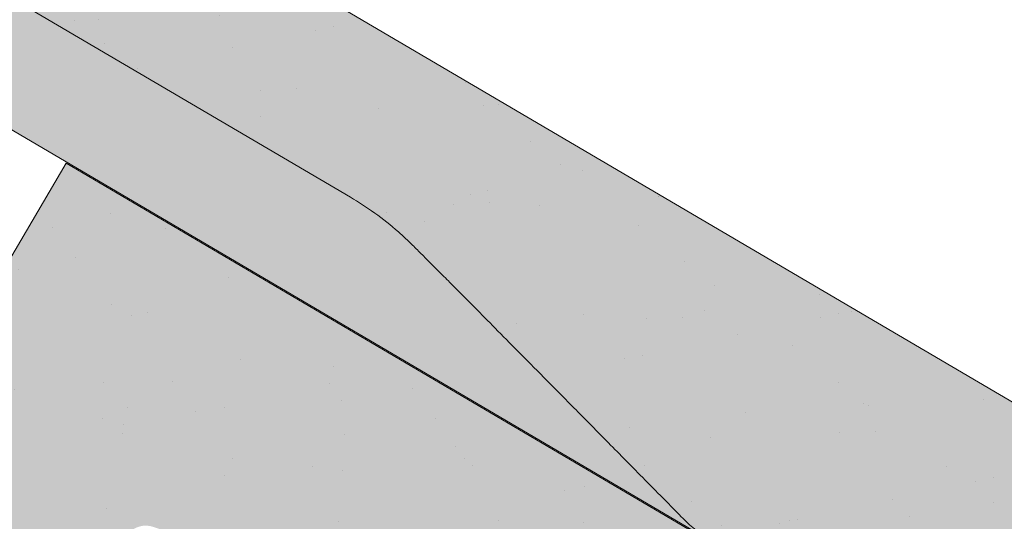
# Paper-space layout 'Elrendezés1' of a CAD drawing. Units: metres. Extents: x 7 to 288, y 8 to 198.
# Drawn here: x 184 to 193, y 141 to 145 of the extents above; entities that cross this region are included whole.
import ezdxf

# ---------------------------------------------------------------- set-up
doc = ezdxf.new("R2010")
doc.units = ezdxf.units.M
doc.header["$LTSCALE"] = 0.05
doc.layers.get('0').update_dxf_attribs({"linetype": 'CONTINUOUS'})

# ---------------------------------------------------------------- blocks, each defined once
blk = doc.blocks.new('Zenit alapcserép ÚJ')
at = {"linetype": 'Continuous', "lineweight": 9}
h = blk.add_hatch(color=17, dxfattribs=at)
h.dxf.hatch_style = 1
edge = h.paths.add_edge_path()
edge.add_spline(control_points=[(75.29499002621762, 132.2719869070858), (77.7450655178425, 132.9262079769934), (78.55298571334274, 133.1356902122421)], knot_values=[0, 0, 0, 3.370540763338297, 3.370540763338297, 3.370540763338297], weights=[1, 1.16211519499695, 1], degree=2, periodic=0)
edge.add_spline(control_points=[(78.55298571334274, 133.1356902122421), (78.6074221134487, 133.1498047978616), (78.66277382020974, 133.1622494580907), (78.89436475516763, 133.2064476554632), (79.07402268577155, 133.2208756465194), (79.23823631181043, 133.2208756465194)], knot_values=[0.7993766431288978, 0.7993766431288978, 0.7993766431288978, 0.7993766431288978, 0.9553930881737158, 0.9553930881737158, 1.448033966290319, 1.448033966290319, 1.448033966290319, 1.448033966290319], degree=3, periodic=0)
edge.add_line((79.23823631181043, 133.2208756465194), (83.48826799626974, 133.2208756465194))
edge.add_spline(control_points=[(83.48826799626974, 133.2208756465194), (83.76047886707201, 133.2208756465194), (84.05852082039263, 133.1994865970087), (84.39638489454825, 133.1496634437081), (84.43926718214473, 133.1428872227941), (84.48200134012168, 133.1356902122421)], knot_values=[13.88537699798274, 13.88537699798274, 13.88537699798274, 13.88537699798274, 14.7020096103896, 14.7020096103896, 14.82092244707607, 14.82092244707607, 14.82092244707607, 14.82092244707607], degree=3, periodic=0)
edge.add_spline(control_points=[(84.48200134012163, 133.1356902122421), (91.82169724591535, 131.8995860889153), (98.53414889587555, 132.8456978293094)], knot_values=[1.566704893449858, 1.566704893449858, 1.566704893449858, 15.99079548006915, 15.99079548006915, 15.99079548006915], weights=[1, 1.257707455526648, 1.050497992067417], degree=2, periodic=0)
edge.add_spline(control_points=[(98.53414889587555, 132.8456978293094), (99.73803050214659, 133.0153834495767), (100.8560135606347, 133.1356902122421)], knot_values=[0.01002854989632107, 0.01002854989632107, 0.01002854989632107, 2.64404231142281, 2.64404231142281, 2.64404231142281], weights=[1.015690136700517, 1.01104619854406, 1.000083568215839], degree=2, periodic=0)
edge.add_spline(control_points=[(100.8560135606347, 133.1356902122421), (100.9213987313602, 133.1427263458906), (100.9869395845491, 133.1492176193316), (101.6309061870943, 133.2079200733403), (102.2148401375592, 133.2208756465194), (102.7458057418422, 133.2208756465194)], knot_values=[3.53239195660175, 3.53239195660175, 3.53239195660175, 3.53239195660175, 3.713095260832733, 3.713095260832733, 5.30599207368166, 5.30599207368166, 5.30599207368166, 5.30599207368166], degree=3, periodic=0)
edge.add_line((102.7458057418422, 133.2208756465194), (105.7517980059157, 133.2208756465194))
edge.add_arc((105.7517980059157, 130.7208756465194), 2.500000000000012, 74.99999999999312, 90, ccw=False)
edge.add_line((106.3988456186723, 133.135690212242), (106.7727490486276, 133.0355030901383))
edge.add_arc((106.7856900008827, 133.0837993814527), 0.04999999999999354, 254.9999999999865, 345.0000000000064)
edge.add_arc((106.8822825835116, 133.0579174769425), 0.04999999999999367, 75.00000000000222, 165.0000000000022, ccw=False)
edge.add_line((106.8952235357667, 133.1062137682569), (107.2815938662824, 133.0026861502159))
edge.add_arc((107.2686529140273, 132.9543898589015), 0.04999999999999838, -15.000000000025011, 75.00000000001802, ccw=False)
edge.add_arc((107.3652454966562, 132.9285079543912), 0.04999999999999182, 165.0000000000022, 255.0000000000021)
edge.add_line((107.3523045444011, 132.8802116630768), (107.6903785836022, 132.7896249972909))
edge.add_arc((107.7033195358573, 132.8379212886053), 0.04999999999999815, 255.0000000000021, 345.0000000000064)
edge.add_arc((107.7999121184862, 132.8120393840951), 0.04999999999999367, 75.00000000000222, 165.0000000000064, ccw=False)
edge.add_line((107.8128530707414, 132.8603356754095), (108.199223401257, 132.7568080573685))
edge.add_arc((108.1862824490019, 132.7085117660541), 0.05000000000000806, -14.999999999993577, 75.00000000000222, ccw=False)
edge.add_arc((108.2828750316308, 132.6826298615438), 0.05000000000000133, 165.0000000000064, 255.0000000000021)
edge.add_line((108.2699340793757, 132.6343335702294), (108.6563044098913, 132.5308059521883))
edge.add_arc((108.6692453621464, 132.5791022435028), 0.04999999999999815, 254.9999999999865, 345.0000000000064)
edge.add_arc((108.7658379447753, 132.5532203389925), 0.05000000000000058, 74.99999999998653, 165.0000000000022, ccw=False)
edge.add_line((108.7787788970305, 132.601516630307), (109.1651492275461, 132.497989012266))
edge.add_arc((109.1522082752909, 132.4496927209515), 0.04999999999999837, -14.999999999993577, 75.00000000000222, ccw=False)
edge.add_arc((109.2488008579198, 132.4238108164413), 0.04999999999999183, 165.0000000000022, 255.0000000000179)
edge.add_line((109.2358599056647, 132.3755145251268), (109.6222302361804, 132.2719869070858))
edge.add_arc((110.0104588038341, 133.7208756465195), 1.500000000000036, 255.0000000000035, 259.1268432826342)
edge.add_arc((109.6897786731356, 132.0513954119029), 0.199999999999998, 10.000000000006821, 79.1268432826297, ccw=False)
edge.add_line((109.886740223738, 132.0861250474363), (110.0074728365338, 131.4014163754526))
edge.add_arc((110.4013959377387, 131.4708756465194), 0.3999999999999982, 190.0000000000028, 270)
edge.add_line((110.4013959377387, 131.0708756465194), (111.3678877065923, 131.0708756465194))
edge.add_arc((111.3678877065923, 131.4708756465194), 0.4000000000000021, 270, 352.9999999999976)
edge.add_line((111.7649061672489, 131.4221279091574), (111.8629800574531, 132.2208756465194))
edge.add_line((111.8629800574531, 132.2208756465194), (112.0129800574531, 132.2208756465194))
edge.add_line((112.0129800574531, 132.2208756465194), (112.0129800574531, 134.6208756465194))
edge.add_line((112.0129800574531, 134.6208756465194), (72.21298005745311, 134.6208756465194))
edge.add_line((72.21298005745311, 134.6208756465194), (70.59270763612409, 134.3059265923742))
edge.add_arc((70.64995033473704, 134.0114384373399), 0.2999999999999871, 100.9999999999985, 169.4999999999987)
edge.add_line((70.35497386246787, 134.0661090949876), (70.01298005745309, 132.2208756465194))
edge.add_line((70.01298005745309, 132.2208756465194), (72.24695465366867, 132.2208756465194))
edge.add_arc((72.24695465366865, 132.3708756465194), 0.1500000000000036, 270.0000000000054, 330.000000000007)
edge.add_arc((73.11298005745307, 131.8708756465194), 0.8500000000000006, 30.00000000000091, 149.9999999999965, ccw=False)
edge.add_arc((73.9790054612375, 132.3708756465194), 0.1500000000000037, 210.0000000000051, 270)
edge.add_line((73.9790054612375, 132.2208756465194), (74.90551291783588, 132.2208756465194))
edge.add_spline(control_points=[(74.90551291783586, 132.2208756465194), (74.99847812583124, 132.2208756465194), (75.10001041698487, 132.2300330927394), (75.2316094899198, 132.2561568939533), (75.26357062114869, 132.2635972730234), (75.29499002621762, 132.2719869070858)], knot_values=[6.306676471879668, 6.306676471879668, 6.306676471879668, 6.306676471879668, 6.585572095865745, 6.585572095865745, 6.675796330470742, 6.675796330470742, 6.675796330470742, 6.675796330470742], degree=3, periodic=0)
h = blk.add_hatch(dxfattribs=at)
h.set_pattern_fill('AR-SAND', color=256, scale=0.025)
h.set_pattern_definition([(37.50000000000001, (0, 0), (-0.04000078239960114, 1.223533093323356), [0, -0.9652000000000002, 0, -1.0795, 0, -1.031875]), (7.499999999999999, (0, 0), (1.123808207845007, 1.792062751420886), [0, -0.5207, 0, -0.8699500000000001, 0, -0.333375]), (327.5, (-0.78105, 0), (1.977480925603645, 0.003592961696364405), [0, -0.3175, 0, -1.143, 0, -1.49225]), (317.5, (-0.78105, 0), (1.908891131180743, 0.5573233081430408), [0, -0.15875, 0, -0.7493, 0, -0.8572500000000001])])
edge = h.paths.add_edge_path()
edge.add_line((72.21298005745311, 134.6208756465194), (70.59270763612409, 134.3059265923742))
edge.add_arc((70.64995033473706, 134.0114384373399), 0.2999999999999871, 101.0000000000011, 169.4999999999992)
edge.add_line((70.35497386246787, 134.0661090949876), (70.01298005745309, 132.2208756465194))
edge.add_line((70.01298005745309, 132.2208756465194), (72.24695465366867, 132.2208756465194))
edge.add_arc((72.24695465366867, 132.3708756465194), 0.1500000000000036, 270, 330.0000000000043)
edge.add_arc((73.11298005745307, 131.8708756465194), 0.8500000000000008, 30.00000000000091, 149.9999999999965, ccw=False)
edge.add_arc((73.9790054612375, 132.3708756465194), 0.1500000000000036, 210.0000000000051, 270)
edge.add_line((73.9790054612375, 132.2208756465194), (74.90551291783588, 132.2208756465194))
edge.add_spline(control_points=[(74.90551291783586, 132.2208756465194), (74.99847812583124, 132.2208756465194), (75.10001041698487, 132.2300330927394), (75.2316094899198, 132.2561568939533), (75.26357062114869, 132.2635972730234), (75.29499002621762, 132.2719869070858)], knot_values=[6.306676471879668, 6.306676471879668, 6.306676471879668, 6.306676471879668, 6.585572095865745, 6.585572095865745, 6.675796330470742, 6.675796330470742, 6.675796330470742, 6.675796330470742], degree=3, periodic=0)
edge.add_spline(control_points=[(75.29499002621762, 132.2719869070858), (77.7450655178425, 132.9262079769934), (78.55298571334274, 133.1356902122421)], knot_values=[0, 0, 0, 3.370540763338297, 3.370540763338297, 3.370540763338297], weights=[1, 1.16211519499695, 1], degree=2, periodic=0)
edge.add_spline(control_points=[(78.55298571334274, 133.1356902122421), (78.6074221134487, 133.1498047978616), (78.66277382020974, 133.1622494580907), (78.89436475516763, 133.2064476554632), (79.07402268577155, 133.2208756465194), (79.23823631181043, 133.2208756465194)], knot_values=[0.7993766431288978, 0.7993766431288978, 0.7993766431288978, 0.7993766431288978, 0.9553930881737158, 0.9553930881737158, 1.448033966290319, 1.448033966290319, 1.448033966290319, 1.448033966290319], degree=3, periodic=0)
edge.add_line((79.23823631181043, 133.2208756465194), (83.48826799626974, 133.2208756465194))
edge.add_spline(control_points=[(83.48826799626974, 133.2208756465194), (83.76047886707201, 133.2208756465194), (84.05852082039263, 133.1994865970087), (84.39638489454825, 133.1496634437081), (84.43926718214473, 133.1428872227941), (84.48200134012168, 133.1356902122421)], knot_values=[13.88537699798274, 13.88537699798274, 13.88537699798274, 13.88537699798274, 14.7020096103896, 14.7020096103896, 14.82092244707607, 14.82092244707607, 14.82092244707607, 14.82092244707607], degree=3, periodic=0)
edge.add_spline(control_points=[(84.48200134012163, 133.1356902122421), (91.82169724591535, 131.8995860889153), (98.53414889587555, 132.8456978293094)], knot_values=[1.566704893449858, 1.566704893449858, 1.566704893449858, 15.99079548006915, 15.99079548006915, 15.99079548006915], weights=[1, 1.257707455526648, 1.050497992067417], degree=2, periodic=0)
edge.add_spline(control_points=[(98.53414889587555, 132.8456978293094), (99.73803050214659, 133.0153834495767), (100.8560135606347, 133.1356902122421)], knot_values=[0.01002854989632107, 0.01002854989632107, 0.01002854989632107, 2.64404231142281, 2.64404231142281, 2.64404231142281], weights=[1.015690136700517, 1.01104619854406, 1.000083568215839], degree=2, periodic=0)
edge.add_spline(control_points=[(100.8560135606347, 133.1356902122421), (100.9213987313602, 133.1427263458906), (100.9869395845491, 133.1492176193316), (101.6309061870943, 133.2079200733403), (102.2148401375592, 133.2208756465194), (102.7458057418422, 133.2208756465194)], knot_values=[3.53239195660175, 3.53239195660175, 3.53239195660175, 3.53239195660175, 3.713095260832733, 3.713095260832733, 5.30599207368166, 5.30599207368166, 5.30599207368166, 5.30599207368166], degree=3, periodic=0)
edge.add_line((102.7458057418422, 133.2208756465194), (105.7517980059157, 133.2208756465194))
edge.add_arc((105.7517980059157, 130.7208756465194), 2.500000000000012, 74.99999999999312, 90, ccw=False)
edge.add_line((106.3988456186723, 133.135690212242), (106.7727490486276, 133.0355030901383))
edge.add_arc((106.7856900008827, 133.0837993814527), 0.04999999999999356, 254.9999999999865, 345.0000000000021)
edge.add_arc((106.8822825835116, 133.0579174769425), 0.04999999999999367, 75.00000000000222, 165.0000000000064, ccw=False)
edge.add_line((106.8952235357667, 133.1062137682569), (107.2815938662824, 133.0026861502159))
edge.add_arc((107.2686529140273, 132.9543898589015), 0.04999999999999838, -15.000000000025011, 75.00000000001802, ccw=False)
edge.add_arc((107.3652454966562, 132.9285079543912), 0.04999999999999183, 165.0000000000022, 254.9999999999865)
edge.add_line((107.352304544401, 132.8802116630768), (107.6903785836022, 132.7896249972909))
edge.add_arc((107.7033195358573, 132.8379212886053), 0.04999999999999816, 254.9999999999865, 345.0000000000064)
edge.add_arc((107.7999121184862, 132.8120393840951), 0.04999999999999367, 75.00000000000222, 165.0000000000022, ccw=False)
edge.add_line((107.8128530707414, 132.8603356754095), (108.199223401257, 132.7568080573685))
edge.add_arc((108.1862824490019, 132.7085117660541), 0.05000000000000806, -14.999999999989427, 74.99999999998653, ccw=False)
edge.add_arc((108.2828750316308, 132.6826298615438), 0.05000000000000134, 165.0000000000064, 255.0000000000021)
edge.add_line((108.2699340793757, 132.6343335702294), (108.6563044098913, 132.5308059521883))
edge.add_arc((108.6692453621464, 132.5791022435028), 0.04999999999999814, 254.9999999999865, 345.0000000000021)
edge.add_arc((108.7658379447753, 132.5532203389925), 0.05000000000000058, 75.00000000000222, 165.0000000000064, ccw=False)
edge.add_line((108.7787788970305, 132.601516630307), (109.1651492275461, 132.497989012266))
edge.add_arc((109.1522082752909, 132.4496927209515), 0.04999999999999839, -14.999999999993577, 75.00000000000222, ccw=False)
edge.add_arc((109.2488008579199, 132.4238108164413), 0.04999999999999183, 165.0000000000064, 255.0000000000021)
edge.add_line((109.2358599056647, 132.3755145251268), (109.6222302361804, 132.2719869070858))
edge.add_arc((110.0104588038341, 133.7208756465195), 1.500000000000036, 255.0000000000035, 259.1268432826342)
edge.add_arc((109.6897786731356, 132.0513954119029), 0.1999999999999979, 10.000000000006821, 79.1268432826297, ccw=False)
edge.add_line((109.886740223738, 132.0861250474363), (110.0074728365338, 131.4014163754526))
edge.add_arc((110.4013959377387, 131.4708756465194), 0.3999999999999981, 190.0000000000028, 270)
edge.add_line((110.4013959377387, 131.0708756465194), (111.3678877065923, 131.0708756465194))
edge.add_arc((111.3678877065923, 131.4708756465194), 0.4000000000000022, 270, 352.9999999999973)
edge.add_line((111.7649061672489, 131.4221279091574), (111.8629800574531, 132.2208756465194))
edge.add_line((111.8629800574531, 132.2208756465194), (112.0129800574531, 132.2208756465194))
edge.add_line((112.0129800574531, 132.2208756465194), (112.0129800574531, 134.6208756465194))
edge.add_line((112.0129800574531, 134.6208756465194), (72.21298005745311, 134.6208756465194))
h = blk.add_hatch(color=13, dxfattribs=at)
h.dxf.hatch_style = 1
edge = h.paths.add_edge_path()
edge.add_spline(control_points=[(104.7746883689736, 132.217930132021), (103.5003632354598, 132.1199051217507), (102.2006124419992, 132.0199242914845), (100.9033237679007, 131.9201328550154), (99.62064769478508, 131.8214654647757), (98.34044277839877, 131.7229881635152), (97.08956343441193, 131.6267666755162)], knot_values=[-1.760091484225298, -1.760091484225298, -1.760091484225298, -1.760091484225298, -1.552347286217361, -1.552347286217361, -1.552347286217361, -1.346943109464987, -1.346943109464987, -1.346943109464987, -1.346943109464987], degree=3, periodic=0)
edge.add_spline(control_points=[(97.08956343441193, 131.6267666755162), (97.06277591466548, 131.6247060970742), (97.03644030939623, 131.6232261926804), (96.9851968900335, 131.6213122455058), (96.96028501718123, 131.6208756465194), (96.93617043664244, 131.6208756465194)], knot_values=[-0.04124170231736375, -0.04124170231736375, -0.04124170231736375, -0.04124170231736375, -0.02062085115868188, -0.02062085115868188, 0, 0, 0, 0], degree=3, periodic=0)
edge.add_line((96.93617043664246, 131.6208756465194), (93.88399886970998, 131.6208756465194))
edge.add_spline(control_points=[(93.88399886970998, 131.6208756465194), (93.86300255164639, 131.6208756465194), (93.84226473506573, 131.6212072148434), (93.80151310436523, 131.6224733664087), (93.78149869393675, 131.6234074517232), (93.76190179064028, 131.6246060496757)], knot_values=[-0.03222471926274709, -0.03222471926274709, -0.03222471926274709, -0.03222471926274709, -0.01611235963137459, -0.01611235963137459, -2.091044124919248e-15, -2.091044124919248e-15, -2.091044124919248e-15, -2.091044124919248e-15], degree=3, periodic=0)
edge.add_spline(control_points=[(93.76190179064028, 131.6246060496757), (93.34436232926652, 131.6501438571495), (92.90932359477361, 131.676751966018), (91.71249382639093, 131.7499532105264), (90.93173402663447, 131.7977065255877), (90.15842064526845, 131.8450043981895), (89.3851072639024, 131.8923022707913), (88.61947315799657, 131.9391304587851), (87.46441716471395, 132.0097767097547), (87.0470240251243, 132.0353055678049), (86.65242259825433, 132.0594404249873)], knot_values=[-1.999513992093344, -1.999513992093344, -1.999513992093344, -1.999513992093344, -1.81664355262151, -1.81664355262151, -1.508000545018328, -1.508000545018328, -1.508000545018328, -1.199357537415145, -1.199357537415145, -1.014234106914014, -1.014234106914014, -1.014234106914014, -1.014234106914014], degree=3, periodic=0)
edge.add_spline(control_points=[(86.65242259825294, 132.0594404249875), (86.13417475532711, 132.0911378209481), (85.5670600184265, 132.1258240441829), (84.67045327615492, 132.1806628617849), (84.35818774128832, 132.19976184008), (84.0434758336893, 132.2190104449413)], knot_values=[1.014234106923543, 1.014234106923543, 1.014234106923543, 1.014234106923543, 1.315523336310085, 1.315523336310085, 1.471639653630542, 1.471639653630542, 1.471639653630542, 1.471639653630542], degree=3, periodic=0)
edge.add_arc((83.98242729415438, 131.2208756465194), 1.000000000000007, 86.49999999999702, 90)
edge.add_line((83.98242729415438, 132.2208756465194), (74.90551291783643, 132.2208756465194))
edge.add_spline(control_points=[(74.90551291783586, 132.2208756465194), (74.99847812583124, 132.2208756465194), (75.10001041698487, 132.2300330927394), (75.2316094899198, 132.2561568939533), (75.26357062114869, 132.2635972730234), (75.29499002621762, 132.2719869070858)], knot_values=[6.306676471879668, 6.306676471879668, 6.306676471879668, 6.306676471879668, 6.585572095865745, 6.585572095865745, 6.675796330470742, 6.675796330470742, 6.675796330470742, 6.675796330470742], degree=3, periodic=0)
edge.add_spline(control_points=[(75.29499002621762, 132.2719869070858), (77.7450655178425, 132.9262079769934), (78.55298571334274, 133.1356902122421)], knot_values=[0, 0, 0, 3.370540763338297, 3.370540763338297, 3.370540763338297], weights=[1, 1.16211519499695, 1], degree=2, periodic=0)
edge.add_spline(control_points=[(78.55298571334274, 133.1356902122421), (78.6074221134487, 133.1498047978616), (78.66277382020974, 133.1622494580907), (78.89436475516763, 133.2064476554632), (79.07402268577155, 133.2208756465194), (79.23823631181043, 133.2208756465194)], knot_values=[0.7993766431288978, 0.7993766431288978, 0.7993766431288978, 0.7993766431288978, 0.9553930881737158, 0.9553930881737158, 1.448033966290319, 1.448033966290319, 1.448033966290319, 1.448033966290319], degree=3, periodic=0)
edge.add_line((79.23823631181043, 133.2208756465194), (83.48826799626974, 133.2208756465194))
edge.add_spline(control_points=[(83.48826799626974, 133.2208756465194), (83.76047886707201, 133.2208756465194), (84.05852082039263, 133.1994865970087), (84.39638489454825, 133.1496634437081), (84.43926718214473, 133.1428872227941), (84.48200134012168, 133.1356902122421)], knot_values=[13.88537699798274, 13.88537699798274, 13.88537699798274, 13.88537699798274, 14.7020096103896, 14.7020096103896, 14.82092244707607, 14.82092244707607, 14.82092244707607, 14.82092244707607], degree=3, periodic=0)
edge.add_spline(control_points=[(84.48200134012163, 133.1356902122421), (91.82169724591535, 131.8995860889153), (98.53414889587555, 132.8456978293094)], knot_values=[1.566704893449858, 1.566704893449858, 1.566704893449858, 15.99079548006915, 15.99079548006915, 15.99079548006915], weights=[1, 1.257707455526648, 1.050497992067417], degree=2, periodic=0)
edge.add_spline(control_points=[(98.53414889587555, 132.8456978293094), (99.73803050214659, 133.0153834495767), (100.8560135606347, 133.1356902122421)], knot_values=[0.01002854989632107, 0.01002854989632107, 0.01002854989632107, 2.64404231142281, 2.64404231142281, 2.64404231142281], weights=[1.015690136700517, 1.01104619854406, 1.000083568215839], degree=2, periodic=0)
edge.add_spline(control_points=[(100.8560135606347, 133.1356902122421), (100.9213987313602, 133.1427263458906), (100.9869395845491, 133.1492176193316), (101.6309061870943, 133.2079200733403), (102.2148401375592, 133.2208756465194), (102.7458057418422, 133.2208756465194)], knot_values=[3.53239195660175, 3.53239195660175, 3.53239195660175, 3.53239195660175, 3.713095260832733, 3.713095260832733, 5.30599207368166, 5.30599207368166, 5.30599207368166, 5.30599207368166], degree=3, periodic=0)
edge.add_line((102.7458057418422, 133.2208756465194), (105.7517980059157, 133.2208756465194))
edge.add_arc((105.7517980059157, 130.7208756465194), 2.500000000000012, 74.99999999999312, 90, ccw=False)
edge.add_line((106.3988456186723, 133.135690212242), (106.7727490486276, 133.0355030901383))
edge.add_arc((106.7856900008827, 133.0837993814527), 0.04999999999999354, 254.9999999999865, 345.0000000000064)
edge.add_arc((106.8822825835116, 133.0579174769425), 0.04999999999999367, 75.00000000000222, 165.0000000000022, ccw=False)
edge.add_line((106.8952235357667, 133.1062137682569), (107.2815938662824, 133.0026861502159))
edge.add_arc((107.2686529140273, 132.9543898589014), 0.04999999999999836, -14.999999999993577, 75.00000000002211, ccw=False)
edge.add_arc((107.3652454966562, 132.9285079543912), 0.05000000000000053, 164.9999999999864, 255.0000000000064)
edge.add_line((107.3523045444011, 132.8802116630768), (107.6903785836022, 132.7896249972909))
edge.add_arc((107.7033195358573, 132.8379212886053), 0.05000000000000319, 255.0000000000064, 345.0000000000106)
edge.add_arc((107.7999121184862, 132.8120393840951), 0.04999999999999869, 74.99999999999068, 165.0000000000022, ccw=False)
edge.add_line((107.8128530707414, 132.8603356754095), (108.199223401257, 132.7568080573685))
edge.add_arc((108.1862824490019, 132.7085117660541), 0.05000000000000802, -14.999999999993577, 75.00000000000642, ccw=False)
edge.add_arc((108.2828750316308, 132.6826298615438), 0.05000000000000134, 165.0000000000064, 255.0000000000064)
edge.add_line((108.2699340793757, 132.6343335702294), (108.6563044098913, 132.5308059521883))
edge.add_arc((108.6692453621464, 132.5791022435028), 0.05000000000000319, 255.0000000000064, 345.0000000000064)
edge.add_arc((108.7658379447753, 132.5532203389925), 0.05000000000000058, 75.00000000000642, 165.0000000000064, ccw=False)
edge.add_line((108.7787788970305, 132.601516630307), (109.1651492275461, 132.497989012266))
edge.add_arc((109.1522082752909, 132.4496927209515), 0.05000000000000707, -14.999999999989427, 75.00000000000642, ccw=False)
edge.add_arc((109.2488008579199, 132.4238108164413), 0.05000000000000052, 165.0000000000022, 255.0000000000064)
edge.add_line((109.2358599056647, 132.3755145251268), (109.6222302361805, 132.2719869070858))
edge.add_arc((110.0104588038341, 133.7208756465195), 1.500000000000036, 255.0000000000058, 259.1268432826342)
edge.add_arc((109.6897786731356, 132.0513954119029), 0.1999999999999954, 57.93012174402003, 79.12684328262492, ccw=False)
edge.add_line((109.7959693039574, 132.2208756465195), (109.68618513821, 132.2208756465195))
edge.add_arc((109.68618513821, 132.0208756465195), 0.1999999999999915, 90.00000000000813, 131.4096221092777)
edge.add_arc((109.4216100071035, 132.3208756465194), 0.1999999999999915, 270, 311.40962210927773, ccw=False)
edge.add_line((109.4216100071035, 132.1208756465194), (105.6043501078026, 132.1208756465194))
edge.add_arc((105.6043501078027, 132.3208756465194), 0.1999999999999915, 228.5903778907223, 269.99999999999187, ccw=False)
edge.add_arc((105.3397749766962, 132.0208756465195), 0.1999999999999915, 48.59037789072228, 90.00000199350858)
edge.add_line((105.3397749697375, 132.2208756465195), (104.851384833065, 132.2208756465195))
edge.add_arc((104.8513848678583, 131.2208756465194), 0.9999999999999979, 90.00000199351102, 94.39870535499426)
h.paths.add_polyline_path([(72.37685846423634, 132.2958756465194, -0.2679491924311127), (72.24695465366867, 132.2208756465194), (73.9790054612375, 132.2208756465194, -0.267949192431102), (73.84910165066984, 132.2958756465194, 0.5773502691895976)])
at = {"linetype": 'Continuous', "lineweight": 18}
for p, q in [((72.21298005745311, 134.6208756465194), (112.0129800574531, 134.6208756465194)), ((83.48826799626974, 133.2208756465194), (79.23823631181043, 133.2208756465194))]:
    blk.add_line(p, q, dxfattribs=at)
at = {"linetype": 'Continuous', "lineweight": 9}
blk.add_line((83.98242729415446, 132.2208756465194), (74.90551291783586, 132.2208756465194), dxfattribs=at)
at = {"linetype": 'Continuous', "lineweight": 18}
for points, knots in [([(79.23823631181043, 133.2208756465194), (79.07402268577155, 133.2208756465194), (78.89436475516763, 133.2064476554632), (78.66277382020974, 133.1622494580907), (78.6074221134487, 133.1498047978616), (78.55298571334274, 133.1356902122421)], [0.799376643128898, 0.799376643128898, 0.799376643128898, 0.799376643128898, 1.292017521245501, 1.292017521245501, 1.448033966290319, 1.448033966290319, 1.448033966290319, 1.448033966290319]), ([(75.29499002621762, 132.2719869070858), (75.26357062114869, 132.2635972730234), (75.2316094899198, 132.2561568939533), (75.10001041698487, 132.2300330927394), (74.99847812583124, 132.2208756465194), (74.90551291783586, 132.2208756465194)], [6.306676471879668, 6.306676471879668, 6.306676471879668, 6.306676471879668, 6.396900706484665, 6.396900706484665, 6.675796330470742, 6.675796330470742, 6.675796330470742, 6.675796330470742])]:
    blk.add_open_spline(points, degree=3, knots=knots, dxfattribs=at)
blk.add_rational_spline([(78.55298571334274, 133.1356902122421), (77.7450655178425, 132.9262079769934), (75.29499002621762, 132.2719869070858)], [1, 1.16211519499695, 1], degree=2, dxfattribs=at)

psp = doc.layouts.new('Elrendezés1')

# ---------------------------------------------------------------- hatches: boundary and pattern name
at = {"linetype": 'Continuous', "lineweight": 9}
h = psp.add_hatch(color=17, dxfattribs=at)
edge = h.paths.add_edge_path()
edge.add_ellipse((184.3045513471052, 140.6455367685403), major_axis=(0.3044316324855465, -0.25946364127211), ratio=1, start_angle=279.9999999999991, end_angle=360, ccw=False)
edge.add_line((184.1018935397609, 140.3006747481286), (183.2686277794657, 140.790342504859))
edge.add_ellipse((183.47128558681, 141.1352045252707), major_axis=(-0.2026578073442672, -0.3448620204116566), ratio=1, start_angle=276.99999999999875, end_angle=360, ccw=False)
edge.add_line((183.1042963416861, 141.2943236440574), (183.4244226045599, 142.0326566391884))
edge.add_line((183.42442260456, 142.0326566391884), (183.2950993469056, 142.1086533169425))
edge.add_line((183.2950993469056, 142.1086533169425), (184.5110461909712, 144.1778254394125))
edge.add_line((184.5110461909713, 144.1778254394125), (220.7215583341955, 122.8987556682639))
edge.add_line((220.7215583341955, 122.8987556682638), (220.1642493639987, 121.9503851121318))
edge.add_line((220.1642493639987, 121.9503851121318), (209.9001601949746, 127.9820664289017))
edge.add_spline(control_points=[(209.9001601949745, 127.9820664289017), (209.7846363470173, 127.9150833196159), (209.6692876975045, 127.847478508546), (209.4428851036222, 127.713515271671), (209.3315594046267, 127.6470342790615), (209.2205920038928, 127.5802192437128)], knot_values=[-0.7891914405851519, -0.7891914405851519, -0.7891914405851519, -0.7891914405851519, -0.3885899082174667, -0.3885899082174667, 0, 0, 0, 0], degree=3, periodic=0)
edge.add_spline(control_points=[(209.220592003888, 127.5802192437183), (208.0216358225229, 128.2670034700442), (206.2367917233848, 128.9232291560988)], knot_values=[5.498873677166285, 5.498873677166285, 5.498873677166285, 9.26699913890332, 9.26699913890332, 9.26699913890332], weights=[1.36233253592545, 1.351949237786152, 1.157193928213279], degree=2, periodic=0)
edge.add_spline(control_points=[(206.2367917233848, 128.9232291560988), (204.4202969786739, 129.5910916941445), (203.0014172961745, 130.225381022137)], knot_values=[2.36133287983278, 2.36133287983278, 2.36133287983278, 5.842780307868842, 5.842780307868842, 5.842780307868842], weights=[1.138801113062566, 1.22784169364936, 1.277721559459756], degree=2, periodic=0)
edge.add_spline(control_points=[(203.0014172961744, 130.225381022137), (202.7693621523377, 130.3291178668159), (202.5322258627684, 130.4414279667142), (202.1980104923387, 130.603926308673), (202.089306673603, 130.6574576519452), (201.8911683793011, 130.7559255611707), (201.7994214702197, 130.8018747106576), (201.6549269392311, 130.8747058977328), (201.6009037020885, 130.9020400127637), (201.499691454742, 130.9534385743237), (201.4521338337186, 130.9776679591328), (201.3459309752554, 131.0319538047061), (201.2868836539191, 131.062258986003), (201.1149937887554, 131.1508702290633), (201.0002138515761, 131.2105394989103), (200.5790384930084, 131.4319952814978), (200.2421023455941, 131.6142316279702), (199.9333854747494, 131.7956697465071)], knot_values=[-3.482483491854471, -3.482483491854471, -3.482483491854471, -3.482483491854471, -2.70621983455429, -2.70621983455429, -2.336644300664237, -2.336644300664237, -2.022883571716274, -2.022883571716274, -1.836454935847595, -1.836454935847595, -1.671961466712866, -1.671961466712866, -1.467744742217582, -1.467744742217582, -1.074259314514433, -1.074259314514433, 0, 0, 0, 0], degree=3, periodic=0)
edge.add_spline(control_points=[(199.9333854747494, 131.7956697465071), (198.0892806538148, 132.8794812926002), (196.1004790161822, 134.459377929374)], knot_values=[10.27909628849816, 10.27909628849816, 10.27909628849816, 16.06902993796839, 16.06902993796839, 16.06902993796839], weights=[1.341254632367637, 1.341218721744237, 1.232870430595009], degree=2, periodic=0)
edge.add_spline(control_points=[(196.1004790161822, 134.459377929374), (192.0769427194082, 137.655660224665), (188.3460313161438, 139.8481264274633)], knot_values=[2.393543972476243, 2.393543972476243, 2.393543972476243, 12.32280316812979, 12.32280316812979, 12.32280316812979], weights=[1.049860686202706, 1.142156131143604, 1.142156131143604], degree=2, periodic=0)
edge.add_line((188.3460313161438, 139.8481264274633), (187.9549273379794, 140.0779582731499))
edge.add_ellipse((186.3100772105493, 138.4027917302051), major_axis=(3.052329591505593, -0.8430779503022571), ratio=0.6947465906068658, start_angle=68.90941882100088, end_angle=90)
edge.add_line((186.8958027421376, 140.5233873073121), (185.3821916210554, 140.9414588566847))
edge.add_ellipse((185.7815499380475, 142.3873194774397), major_axis=(-0.3993583169921093, -1.445860620754974), ratio=1, start_angle=355.87315671736866, end_angle=360, ccw=False)
edge.add_ellipse((185.2121929231139, 140.7854978302059), major_axis=(0.06698317822747259, 0.1884496055568879), ratio=1, start_angle=0, end_angle=69.12684328263181)
edge.add_line((185.0599771068711, 140.915229650842), (184.6089829795907, 140.3860731272682))
h = psp.add_hatch(dxfattribs=at)
h.set_pattern_fill('AR-SAND', color=256, scale=0.025, angle=300.4405801280799, style=0)
h.set_pattern_definition([(337.9405801280799, (127.8742162026223, -30.45732863704313), (1.034609059377153, 0.6543832113561008), [0, -0.9652000000000002, 0, -1.0795, 0, -1.031875]), (307.9405801280799, (127.8742162026223, -30.45732863704313), (2.114407221092124, -0.06095815321583398), [0, -0.5207, 0, -0.8699500000000001, 0, -0.333375]), (267.9405801280799, (127.4785015015567, -29.78394243443682), (1.004977561194569, -1.703074813974834), [0, -0.3175, 0, -1.143, 0, -1.49225]), (257.9405801280799, (127.4785015015567, -29.78394243443682), (1.447628332931842, -1.363395331586909), [0, -0.15875, 0, -0.7492999999999999, 0, -0.85725])])
edge = h.paths.add_edge_path()
edge.add_ellipse((184.3045513471052, 140.6455367685403), major_axis=(0.3044316324855465, -0.25946364127211), ratio=1, start_angle=279.9999999999991, end_angle=360, ccw=False)
edge.add_line((184.1018935397609, 140.3006747481286), (183.2686277794656, 140.790342504859))
edge.add_ellipse((183.47128558681, 141.1352045252707), major_axis=(-0.2026578073442672, -0.3448620204116566), ratio=1, start_angle=276.99999999999875, end_angle=360, ccw=False)
edge.add_line((183.1042963416861, 141.2943236440574), (183.42442260456, 142.0326566391884))
edge.add_line((183.42442260456, 142.0326566391884), (183.2950993469056, 142.1086533169425))
edge.add_line((183.2950993469056, 142.1086533169425), (184.5110461909712, 144.1778254394125))
edge.add_line((184.5110461909713, 144.1778254394125), (220.7215583341955, 122.8987556682639))
edge.add_line((220.7215583341955, 122.8987556682638), (220.1642493639987, 121.9503851121318))
edge.add_line((220.1642493639987, 121.9503851121318), (209.9001601949746, 127.9820664289017))
edge.add_spline(control_points=[(209.9001601949745, 127.9820664289017), (209.7846363470173, 127.9150833196159), (209.6692876975045, 127.847478508546), (209.4428851036222, 127.713515271671), (209.3315594046267, 127.6470342790615), (209.2205920038928, 127.5802192437128)], knot_values=[-0.7891914405851519, -0.7891914405851519, -0.7891914405851519, -0.7891914405851519, -0.3885899082174667, -0.3885899082174667, 0, 0, 0, 0], degree=3, periodic=0)
edge.add_spline(control_points=[(209.220592003888, 127.5802192437183), (208.0216358225229, 128.2670034700442), (206.2367917233848, 128.9232291560988)], knot_values=[5.498873677166285, 5.498873677166285, 5.498873677166285, 9.26699913890332, 9.26699913890332, 9.26699913890332], weights=[1.36233253592545, 1.351949237786152, 1.157193928213279], degree=2, periodic=0)
edge.add_spline(control_points=[(206.2367917233848, 128.9232291560988), (204.4202969786739, 129.5910916941445), (203.0014172961745, 130.225381022137)], knot_values=[2.36133287983278, 2.36133287983278, 2.36133287983278, 5.842780307868842, 5.842780307868842, 5.842780307868842], weights=[1.138801113062566, 1.22784169364936, 1.277721559459756], degree=2, periodic=0)
edge.add_spline(control_points=[(203.0014172961744, 130.225381022137), (202.7693621523377, 130.3291178668159), (202.5322258627684, 130.4414279667142), (202.1980104923387, 130.603926308673), (202.089306673603, 130.6574576519452), (201.8911683793011, 130.7559255611707), (201.7994214702197, 130.8018747106576), (201.6549269392311, 130.8747058977328), (201.6009037020885, 130.9020400127637), (201.499691454742, 130.9534385743237), (201.4521338337186, 130.9776679591328), (201.3459309752554, 131.0319538047061), (201.2868836539191, 131.062258986003), (201.1149937887554, 131.1508702290633), (201.0002138515761, 131.2105394989103), (200.5790384930084, 131.4319952814978), (200.2421023455941, 131.6142316279702), (199.9333854747494, 131.7956697465071)], knot_values=[-3.482483491854471, -3.482483491854471, -3.482483491854471, -3.482483491854471, -2.70621983455429, -2.70621983455429, -2.336644300664237, -2.336644300664237, -2.022883571716274, -2.022883571716274, -1.836454935847595, -1.836454935847595, -1.671961466712866, -1.671961466712866, -1.467744742217582, -1.467744742217582, -1.074259314514433, -1.074259314514433, 0, 0, 0, 0], degree=3, periodic=0)
edge.add_spline(control_points=[(199.9333854747494, 131.7956697465071), (198.0892806538148, 132.8794812926002), (196.1004790161822, 134.459377929374)], knot_values=[10.27909628849816, 10.27909628849816, 10.27909628849816, 16.06902993796839, 16.06902993796839, 16.06902993796839], weights=[1.341254632367637, 1.341218721744237, 1.232870430595009], degree=2, periodic=0)
edge.add_spline(control_points=[(196.1004790161822, 134.459377929374), (192.0769427194082, 137.655660224665), (188.3460313161438, 139.8481264274633)], knot_values=[2.393543972476243, 2.393543972476243, 2.393543972476243, 12.32280316812979, 12.32280316812979, 12.32280316812979], weights=[1.049860686202706, 1.142156131143604, 1.142156131143604], degree=2, periodic=0)
edge.add_line((188.3460313161438, 139.8481264274633), (187.9549273379794, 140.0779582731499))
edge.add_ellipse((186.3100772105493, 138.4027917302051), major_axis=(3.052329591505592, -0.8430779503022576), ratio=0.6947465906068658, start_angle=68.90941882100088, end_angle=90)
edge.add_line((186.8958027421376, 140.5233873073121), (185.3821916210554, 140.9414588566847))
edge.add_ellipse((185.7815499380475, 142.3873194774397), major_axis=(-0.399358316992109, -1.445860620754973), ratio=1, start_angle=355.87315671736866, end_angle=360, ccw=False)
edge.add_ellipse((185.2121929231139, 140.7854978302059), major_axis=(0.06698317822747259, 0.1884496055568879), ratio=1, start_angle=0, end_angle=69.12684328263181)
edge.add_line((185.0599771068711, 140.915229650842), (184.6089829795907, 140.3860731272682))

# ---------------------------------------------------------------- linework, layer by layer
at = {"linetype": 'Continuous', "lineweight": 18}
for p, q in [((183.2950993469056, 142.1086533169425), (184.5110461909713, 144.1778254394125)), ((184.5110461909713, 144.1778254394125), (220.7215583341955, 122.8987556682638))]:
    psp.add_line(p, q, dxfattribs=at)

# ---------------------------------------------------------------- block references
at = {"linetype": 'Continuous', "lineweight": 9, "xscale": -1, "rotation": 329.5403045348219}
psp.add_blockref('Zenit alapcserép ÚJ', (187.7834653271849, -11.12468054752361), dxfattribs=at)

doc.saveas('drawing.dxf')
